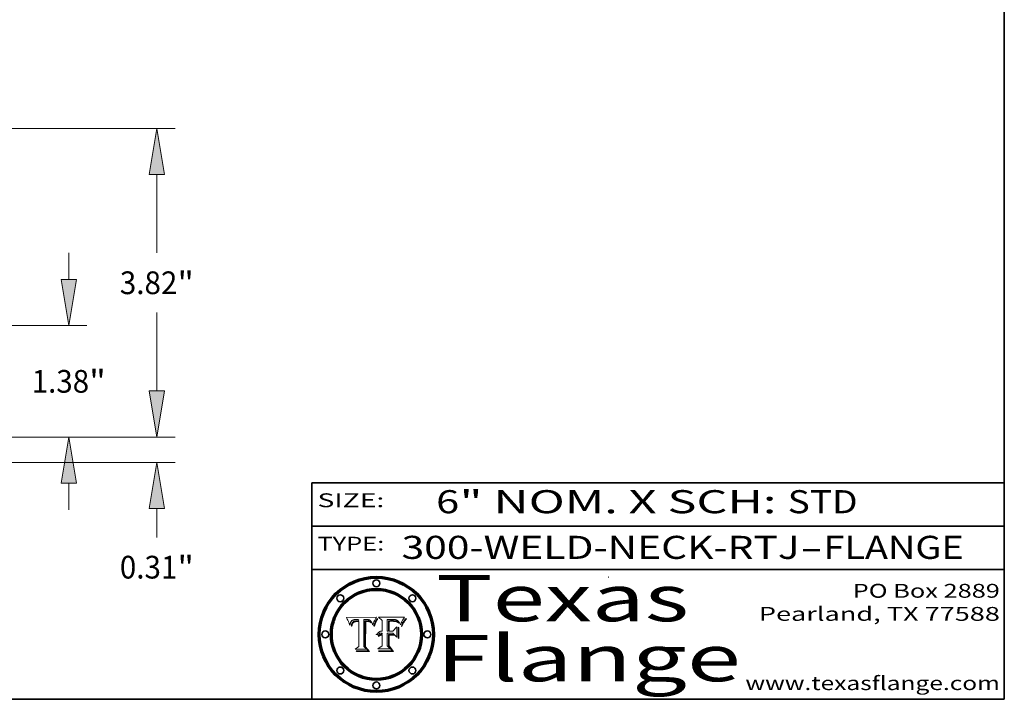
# Model space of a CAD drawing. Extents: x 0 to 10.8, y 0 to 8.3.
# Drawn here: x 6.5 to 10.8, y 0.2 to 3.2 of the extents above; entities that cross this region are included whole.
import ezdxf
from ezdxf.enums import TextEntityAlignment as Align

# ---------------------------------------------------------------- set-up
doc = ezdxf.new("R2010")
doc.units = 0
doc.header["$MEASUREMENT"] = 0
doc.layers.get('0').update_dxf_attribs({"lineweight": 13})
doc.layers.add('1', color=7, linetype='Continuous', lineweight=13)
doc.styles.get("Standard").update_dxf_attribs({"font": 'isocp.shx'})

# ---------------------------------------------------------------- blocks, each defined once
blk = doc.blocks.new('BLOCK1')
at = {"color": 7, "lineweight": 13, "ltscale": 0.03937}
for s, p, p2 in [('300-WELD-NECK-RTJ', (8.1392, 0.8582), (9.8636, 0.8582)), ('FLANGE', (9.9666, 0.8582), (10.5743, 0.8582)), ('-', (9.8651, 0.8582), (9.9651, 0.8582))]:
    blk.add_text(s, height=0.1, dxfattribs=at).set_placement(p, p2, align=Align.FIT)
blk = doc.blocks.new('BLOCK2')
at = {"color": 7, "lineweight": 13, "ltscale": 0.03937}
for s, p, p2 in [('6', (8.2886, 1.056), (8.3886, 1.056)), ('" NOM. X SCH: ', (8.3902, 1.056), (9.81, 1.056)), ('STD', (9.8115, 1.056), (10.1146, 1.056))]:
    blk.add_text(s, height=0.1, dxfattribs=at).set_placement(p, p2, align=Align.FIT)
blk = doc.blocks.new('BLOCK3')
at = {"color": 7, "lineweight": 13, "ltscale": 0.03937}
for s, p, p2 in [('PO Box 2889', (10.0931, 0.69), (10.7308, 0.69)), ('Pearland, TX 77588', (9.6867, 0.59), (10.7308, 0.59)), ('www.texasflange.com', (9.6286, 0.29), (10.7308, 0.29))]:
    blk.add_text(s, height=0.06, dxfattribs=at).set_placement(p, p2, align=Align.FIT)
blk = doc.blocks.new('BLOCK4')
at = {"color": 7, "lineweight": 13, "ltscale": 0.03937}
for s, p, p2 in [('Texas', (8.2892, 0.5879), (9.3837, 0.5879)), ('Flange', (8.2892, 0.3279), (9.6089, 0.3279))]:
    blk.add_text(s, height=0.2, dxfattribs=at).set_placement(p, p2, align=Align.FIT)
blk = doc.blocks.new('BLOCK5')
at = {"color": 7, "lineweight": 5, "ltscale": 0.00324}
blk.add_line((8.0298, 0.6053), (7.9003, 0.6042), dxfattribs=at)
at = {"color": 7, "lineweight": 5, "ltscale": 0.000103115}
blk.add_line((7.9003, 0.6042), (7.9022, 0.6005), dxfattribs=at)
at = {"color": 7, "lineweight": 5, "ltscale": 0.000100453}
blk.add_line((7.9022, 0.6005), (7.9039, 0.597), dxfattribs=at)
at = {"color": 7, "lineweight": 5, "ltscale": 0.000399523}
blk.add_line((8.0212, 0.5898), (8.029, 0.6038), dxfattribs=at)
at = {"color": 7, "lineweight": 5, "ltscale": 4.35633e-05}
blk.add_line((8.029, 0.6038), (8.0298, 0.6053), dxfattribs=at)
at = {"color": 7, "lineweight": 5, "ltscale": 9.78009e-05}
blk.add_line((7.9039, 0.597), (7.9056, 0.5934), dxfattribs=at)
at = {"color": 7, "lineweight": 5, "ltscale": 9.51532e-05}
blk.add_line((7.9056, 0.5934), (7.9072, 0.59), dxfattribs=at)
at = {"color": 7, "lineweight": 5, "ltscale": 9.25048e-05}
blk.add_line((7.9072, 0.59), (7.9087, 0.5866), dxfattribs=at)
at = {"color": 7, "lineweight": 5, "ltscale": 8.99068e-05}
blk.add_line((7.9087, 0.5866), (7.9101, 0.5833), dxfattribs=at)
at = {"color": 7, "lineweight": 5, "ltscale": 8.73531e-05}
blk.add_line((7.9101, 0.5833), (7.9114, 0.58), dxfattribs=at)
at = {"color": 7, "lineweight": 5, "ltscale": 8.48421e-05}
blk.add_line((7.9114, 0.58), (7.9126, 0.5768), dxfattribs=at)
at = {"color": 7, "lineweight": 5, "ltscale": 8.23394e-05}
blk.add_line((7.9126, 0.5768), (7.9137, 0.5737), dxfattribs=at)
at = {"color": 7, "lineweight": 5, "ltscale": 9.5007e-05}
blk.add_line((7.9137, 0.5737), (7.9159, 0.5707), dxfattribs=at)
at = {"color": 7, "lineweight": 5, "ltscale": 6.5787e-05}
blk.add_line((7.9159, 0.5707), (7.9161, 0.5733), dxfattribs=at)
at = {"color": 7, "lineweight": 5, "ltscale": 6.21658e-05}
blk.add_line((7.9161, 0.5733), (7.9164, 0.5758), dxfattribs=at)
at = {"color": 7, "lineweight": 5, "ltscale": 5.86699e-05}
blk.add_line((7.9164, 0.5758), (7.9168, 0.5781), dxfattribs=at)
at = {"color": 7, "lineweight": 5, "ltscale": 5.54066e-05}
blk.add_line((7.9168, 0.5781), (7.9173, 0.5802), dxfattribs=at)
at = {"color": 7, "lineweight": 5, "ltscale": 5.23527e-05}
blk.add_line((7.9173, 0.5802), (7.918, 0.5822), dxfattribs=at)
at = {"color": 7, "lineweight": 5, "ltscale": 4.95602e-05}
blk.add_line((7.918, 0.5822), (7.9187, 0.5841), dxfattribs=at)
at = {"color": 7, "lineweight": 5, "ltscale": 4.71572e-05}
blk.add_line((7.9187, 0.5841), (7.9195, 0.5858), dxfattribs=at)
at = {"color": 7, "lineweight": 5, "ltscale": 4.50516e-05}
blk.add_line((7.9195, 0.5858), (7.9205, 0.5873), dxfattribs=at)
at = {"color": 7, "lineweight": 5, "ltscale": 4.34491e-05}
blk.add_line((7.9205, 0.5873), (7.9216, 0.5887), dxfattribs=at)
at = {"color": 7, "lineweight": 5, "ltscale": 6.17484e-05}
blk.add_line((7.9217, 0.5696), (7.9215, 0.5671), dxfattribs=at)
at = {"color": 7, "lineweight": 5, "ltscale": 7.03016e-05}
blk.add_line((7.9215, 0.5671), (7.9243, 0.5671), dxfattribs=at)
at = {"color": 7, "lineweight": 5, "ltscale": 4.22981e-05}
blk.add_line((7.9216, 0.5887), (7.9228, 0.5899), dxfattribs=at)
at = {"color": 7, "lineweight": 5, "ltscale": 5.82307e-05}
blk.add_line((7.9221, 0.5719), (7.9217, 0.5696), dxfattribs=at)
at = {"color": 7, "lineweight": 5, "ltscale": 5.4813e-05}
blk.add_line((7.9225, 0.574), (7.9221, 0.5719), dxfattribs=at)
at = {"color": 7, "lineweight": 5, "ltscale": 5.15682e-05}
blk.add_line((7.9231, 0.576), (7.9225, 0.574), dxfattribs=at)
at = {"color": 7, "lineweight": 5, "ltscale": 4.24485e-05}
blk.add_line((7.9228, 0.5899), (7.9241, 0.591), dxfattribs=at)
at = {"color": 7, "lineweight": 5, "ltscale": 4.84865e-05}
blk.add_line((7.9237, 0.5778), (7.9231, 0.576), dxfattribs=at)
at = {"color": 7, "lineweight": 5, "ltscale": 4.56021e-05}
blk.add_line((7.9244, 0.5795), (7.9237, 0.5778), dxfattribs=at)
at = {"color": 7, "lineweight": 5, "ltscale": 4.38915e-05}
blk.add_line((7.9241, 0.591), (7.9255, 0.5919), dxfattribs=at)
at = {"color": 7, "lineweight": 5, "ltscale": 5.37733e-05}
blk.add_line((7.9243, 0.5671), (7.9245, 0.5693), dxfattribs=at)
at = {"color": 7, "lineweight": 5, "ltscale": 4.29647e-05}
blk.add_line((7.9252, 0.5811), (7.9244, 0.5795), dxfattribs=at)
at = {"color": 7, "lineweight": 5, "ltscale": 5.06901e-05}
blk.add_line((7.9245, 0.5693), (7.9248, 0.5713), dxfattribs=at)
at = {"color": 7, "lineweight": 5, "ltscale": 4.77131e-05}
blk.add_line((7.9248, 0.5713), (7.9251, 0.5731), dxfattribs=at)
at = {"color": 7, "lineweight": 5, "ltscale": 4.48863e-05}
blk.add_line((7.9251, 0.5731), (7.9256, 0.5749), dxfattribs=at)
at = {"color": 7, "lineweight": 5, "ltscale": 4.06864e-05}
blk.add_line((7.926, 0.5824), (7.9252, 0.5811), dxfattribs=at)
at = {"color": 7, "lineweight": 5, "ltscale": 4.58171e-05}
blk.add_line((7.9255, 0.5919), (7.9272, 0.5928), dxfattribs=at)
at = {"color": 7, "lineweight": 5, "ltscale": 4.22422e-05}
blk.add_line((7.9256, 0.5749), (7.9261, 0.5765), dxfattribs=at)
at = {"color": 7, "lineweight": 5, "ltscale": 3.86873e-05}
blk.add_line((7.927, 0.5837), (7.926, 0.5824), dxfattribs=at)
at = {"color": 7, "lineweight": 5, "ltscale": 7.72266e-05}
blk.add_line((7.9261, 0.5765), (7.9274, 0.5793), dxfattribs=at)
at = {"color": 7, "lineweight": 5, "ltscale": 7.40831e-05}
blk.add_line((7.9291, 0.5857), (7.927, 0.5837), dxfattribs=at)
at = {"color": 7, "lineweight": 5, "ltscale": 4.81176e-05}
blk.add_line((7.9272, 0.5928), (7.9289, 0.5935), dxfattribs=at)
at = {"color": 7, "lineweight": 5, "ltscale": 6.93722e-05}
blk.add_line((7.9274, 0.5793), (7.9289, 0.5816), dxfattribs=at)
at = {"color": 7, "lineweight": 5, "ltscale": 5.08108e-05}
blk.add_line((7.9289, 0.5935), (7.9309, 0.5941), dxfattribs=at)
at = {"color": 7, "lineweight": 5, "ltscale": 6.514e-05}
blk.add_line((7.9289, 0.5816), (7.9308, 0.5834), dxfattribs=at)
at = {"color": 7, "lineweight": 5, "ltscale": 3.83282e-05}
blk.add_line((7.9304, 0.5865), (7.9291, 0.5857), dxfattribs=at)
at = {"color": 7, "lineweight": 5, "ltscale": 4.01292e-05}
blk.add_line((7.9318, 0.5873), (7.9304, 0.5865), dxfattribs=at)
at = {"color": 7, "lineweight": 5, "ltscale": 6.9428e-05}
blk.add_line((7.9308, 0.5834), (7.9332, 0.5848), dxfattribs=at)
at = {"color": 7, "lineweight": 5, "ltscale": 5.37678e-05}
blk.add_line((7.9309, 0.5941), (7.933, 0.5946), dxfattribs=at)
at = {"color": 7, "lineweight": 5, "ltscale": 4.21777e-05}
blk.add_line((7.9334, 0.5879), (7.9318, 0.5873), dxfattribs=at)
at = {"color": 7, "lineweight": 5, "ltscale": 5.70415e-05}
blk.add_line((7.933, 0.5946), (7.9352, 0.595), dxfattribs=at)
at = {"color": 7, "lineweight": 5, "ltscale": 3.75465e-05}
blk.add_line((7.9332, 0.5848), (7.9346, 0.5853), dxfattribs=at)
at = {"color": 7, "lineweight": 5, "ltscale": 4.46091e-05}
blk.add_line((7.9351, 0.5885), (7.9334, 0.5879), dxfattribs=at)
at = {"color": 7, "lineweight": 5, "ltscale": 3.98865e-05}
blk.add_line((7.9346, 0.5853), (7.9362, 0.5858), dxfattribs=at)
at = {"color": 7, "lineweight": 5, "ltscale": 4.73192e-05}
blk.add_line((7.9369, 0.5889), (7.9351, 0.5885), dxfattribs=at)
at = {"color": 7, "lineweight": 5, "ltscale": 6.04204e-05}
blk.add_line((7.9352, 0.595), (7.9376, 0.5953), dxfattribs=at)
at = {"color": 7, "lineweight": 5, "ltscale": 4.23744e-05}
blk.add_line((7.9362, 0.5858), (7.9378, 0.5862), dxfattribs=at)
at = {"color": 7, "lineweight": 5, "ltscale": 5.02154e-05}
blk.add_line((7.9389, 0.5893), (7.9369, 0.5889), dxfattribs=at)
at = {"color": 7, "lineweight": 5, "ltscale": 6.4089e-05}
blk.add_line((7.9376, 0.5953), (7.9402, 0.5955), dxfattribs=at)
at = {"color": 7, "lineweight": 5, "ltscale": 4.50998e-05}
blk.add_line((7.9378, 0.5862), (7.9396, 0.5865), dxfattribs=at)
at = {"color": 7, "lineweight": 5, "ltscale": 5.3275e-05}
blk.add_line((7.941, 0.5895), (7.9389, 0.5893), dxfattribs=at)
at = {"color": 7, "lineweight": 5, "ltscale": 4.79821e-05}
blk.add_line((7.9396, 0.5865), (7.9415, 0.5867), dxfattribs=at)
at = {"color": 7, "lineweight": 5, "ltscale": 6.78085e-05}
blk.add_line((7.9402, 0.5955), (7.9429, 0.5956), dxfattribs=at)
at = {"color": 7, "lineweight": 5, "ltscale": 5.65615e-05}
blk.add_line((7.9433, 0.5897), (7.941, 0.5895), dxfattribs=at)
at = {"color": 7, "lineweight": 5, "ltscale": 5.09872e-05}
blk.add_line((7.9415, 0.5867), (7.9435, 0.5869), dxfattribs=at)
at = {"color": 7, "lineweight": 5, "ltscale": 5.0286e-05}
blk.add_line((7.9429, 0.5956), (7.9449, 0.5955), dxfattribs=at)
at = {"color": 7, "lineweight": 5, "ltscale": 5.99065e-05}
blk.add_line((7.9457, 0.5897), (7.9433, 0.5897), dxfattribs=at)
at = {"color": 7, "lineweight": 5, "ltscale": 5.40933e-05}
blk.add_line((7.9435, 0.5869), (7.9457, 0.5869), dxfattribs=at)
at = {"color": 7, "lineweight": 5, "ltscale": 5.14153e-05}
blk.add_line((7.9449, 0.5955), (7.9469, 0.5955), dxfattribs=at)
at = {"color": 7, "lineweight": 5, "ltscale": 0.000162237}
blk.add_line((7.9522, 0.5896), (7.9457, 0.5897), dxfattribs=at)
at = {"color": 7, "lineweight": 5, "ltscale": 0.000191986}
blk.add_line((7.9457, 0.5869), (7.9534, 0.5868), dxfattribs=at)
at = {"color": 7, "lineweight": 5, "ltscale": 5.25609e-05}
blk.add_line((7.9469, 0.5955), (7.949, 0.5953), dxfattribs=at)
at = {"color": 7, "lineweight": 5, "ltscale": 5.37478e-05}
blk.add_line((7.949, 0.5953), (7.9512, 0.5951), dxfattribs=at)
at = {"color": 7, "lineweight": 5, "ltscale": 5.49198e-05}
blk.add_line((7.9512, 0.5951), (7.9534, 0.5949), dxfattribs=at)
at = {"color": 7, "lineweight": 5, "ltscale": 0.000135787}
blk.add_line((7.9534, 0.5949), (7.9522, 0.5896), dxfattribs=at)
at = {"color": 7, "lineweight": 5, "ltscale": 0.00269}
blk.add_line((7.9534, 0.5868), (7.9534, 0.4792), dxfattribs=at)
at = {"color": 7, "lineweight": 5, "ltscale": 0.002931}
blk.add_line((7.9749, 0.4783), (7.9762, 0.5956), dxfattribs=at)
at = {"color": 7, "lineweight": 5, "ltscale": 4.88309e-05}
blk.add_line((7.9762, 0.5956), (7.9781, 0.5957), dxfattribs=at)
at = {"color": 7, "lineweight": 5, "ltscale": 4.87696e-05}
blk.add_line((7.9781, 0.5957), (7.9801, 0.5958), dxfattribs=at)
at = {"color": 7, "lineweight": 5, "ltscale": 4.87218e-05}
blk.add_line((7.9801, 0.5958), (7.982, 0.5959), dxfattribs=at)
at = {"color": 7, "lineweight": 5, "ltscale": 4.86926e-05}
blk.add_line((7.982, 0.5959), (7.984, 0.596), dxfattribs=at)
at = {"color": 7, "lineweight": 5, "ltscale": 4.8677e-05}
blk.add_line((7.984, 0.596), (7.9859, 0.596), dxfattribs=at)
at = {"color": 7, "lineweight": 5, "ltscale": 5.79538e-05}
blk.add_line((7.9859, 0.596), (7.9882, 0.5959), dxfattribs=at)
at = {"color": 7, "lineweight": 5, "ltscale": 5.50105e-05}
blk.add_line((7.9882, 0.5959), (7.9904, 0.5958), dxfattribs=at)
at = {"color": 7, "lineweight": 5, "ltscale": 5.22111e-05}
blk.add_line((7.9904, 0.5958), (7.9925, 0.5956), dxfattribs=at)
at = {"color": 7, "lineweight": 5, "ltscale": 4.94853e-05}
blk.add_line((7.9925, 0.5956), (7.9945, 0.5952), dxfattribs=at)
at = {"color": 7, "lineweight": 5, "ltscale": 4.69867e-05}
blk.add_line((7.9945, 0.5952), (7.9963, 0.5948), dxfattribs=at)
at = {"color": 7, "lineweight": 5, "ltscale": 4.4644e-05}
blk.add_line((7.9963, 0.5948), (7.998, 0.5943), dxfattribs=at)
at = {"color": 7, "lineweight": 5, "ltscale": 4.25388e-05}
blk.add_line((7.998, 0.5943), (7.9996, 0.5937), dxfattribs=at)
at = {"color": 7, "lineweight": 5, "ltscale": 4.06936e-05}
blk.add_line((7.9996, 0.5937), (8.001, 0.5929), dxfattribs=at)
at = {"color": 7, "lineweight": 5, "ltscale": 3.91439e-05}
blk.add_line((8.001, 0.5929), (8.0024, 0.5921), dxfattribs=at)
at = {"color": 7, "lineweight": 5, "ltscale": 3.79217e-05}
blk.add_line((8.0024, 0.5921), (8.0036, 0.5912), dxfattribs=at)
at = {"color": 7, "lineweight": 5, "ltscale": 3.82045e-05}
blk.add_line((8.0036, 0.5912), (8.0047, 0.5902), dxfattribs=at)
at = {"color": 7, "lineweight": 5, "ltscale": 3.99235e-05}
blk.add_line((8.0047, 0.5902), (8.0058, 0.589), dxfattribs=at)
at = {"color": 7, "lineweight": 5, "ltscale": 4.20052e-05}
blk.add_line((8.0058, 0.589), (8.0068, 0.5877), dxfattribs=at)
at = {"color": 7, "lineweight": 5, "ltscale": 4.42829e-05}
blk.add_line((8.0068, 0.5877), (8.0078, 0.5862), dxfattribs=at)
at = {"color": 7, "lineweight": 5, "ltscale": 4.68654e-05}
blk.add_line((8.0078, 0.5862), (8.0087, 0.5846), dxfattribs=at)
at = {"color": 7, "lineweight": 5, "ltscale": 4.95626e-05}
blk.add_line((8.0087, 0.5846), (8.0096, 0.5828), dxfattribs=at)
at = {"color": 7, "lineweight": 5, "ltscale": 5.25037e-05}
blk.add_line((8.0096, 0.5828), (8.0104, 0.5809), dxfattribs=at)
at = {"color": 7, "lineweight": 5, "ltscale": 5.554e-05}
blk.add_line((8.0104, 0.5809), (8.0112, 0.5788), dxfattribs=at)
at = {"color": 7, "lineweight": 5, "ltscale": 5.87204e-05}
blk.add_line((8.0112, 0.5788), (8.0119, 0.5765), dxfattribs=at)
at = {"color": 7, "lineweight": 5, "ltscale": 6.19363e-05}
blk.add_line((8.0119, 0.5765), (8.0125, 0.5741), dxfattribs=at)
at = {"color": 7, "lineweight": 5, "ltscale": 5.73529e-05}
blk.add_line((8.0125, 0.5741), (8.0141, 0.5725), dxfattribs=at)
at = {"color": 7, "lineweight": 5, "ltscale": 5.36381e-05}
blk.add_line((8.0141, 0.5725), (8.0148, 0.5746), dxfattribs=at)
at = {"color": 7, "lineweight": 5, "ltscale": 5.20356e-05}
blk.add_line((8.0148, 0.5746), (8.0155, 0.5765), dxfattribs=at)
at = {"color": 7, "lineweight": 5, "ltscale": 5.05025e-05}
blk.add_line((8.0155, 0.5765), (8.0161, 0.5784), dxfattribs=at)
at = {"color": 7, "lineweight": 5, "ltscale": 4.89753e-05}
blk.add_line((8.0161, 0.5784), (8.0168, 0.5803), dxfattribs=at)
at = {"color": 7, "lineweight": 5, "ltscale": 4.74568e-05}
blk.add_line((8.0168, 0.5803), (8.0175, 0.582), dxfattribs=at)
at = {"color": 7, "lineweight": 5, "ltscale": 4.59543e-05}
blk.add_line((8.0175, 0.582), (8.0182, 0.5837), dxfattribs=at)
at = {"color": 7, "lineweight": 5, "ltscale": 4.4442e-05}
blk.add_line((8.0182, 0.5837), (8.019, 0.5854), dxfattribs=at)
at = {"color": 7, "lineweight": 5, "ltscale": 4.29963e-05}
blk.add_line((8.019, 0.5854), (8.0197, 0.5869), dxfattribs=at)
at = {"color": 7, "lineweight": 5, "ltscale": 4.15607e-05}
blk.add_line((8.0197, 0.5869), (8.0204, 0.5884), dxfattribs=at)
at = {"color": 7, "lineweight": 5, "ltscale": 4.0176e-05}
blk.add_line((8.0204, 0.5884), (8.0212, 0.5898), dxfattribs=at)
at = {"color": 7, "lineweight": 5, "ltscale": 0.000493338}
blk.add_line((7.9534, 0.4792), (7.9382, 0.4665), dxfattribs=at)
at = {"color": 7, "lineweight": 5, "ltscale": 0.000434364}
blk.add_line((7.9876, 0.4665), (7.9749, 0.4783), dxfattribs=at)
at = {"color": 7, "lineweight": 5, "ltscale": 0.001236}
blk.add_line((7.9382, 0.4665), (7.9876, 0.4665), dxfattribs=at)
blk = doc.blocks.new('BLOCK6')
at = {"color": 7, "lineweight": 5, "ltscale": 0.000504919}
blk.add_line((8.0398, 0.6053), (8.0544, 0.5913), dxfattribs=at)
at = {"color": 7, "lineweight": 5, "ltscale": 0.002807}
blk.add_line((8.1521, 0.6053), (8.0398, 0.6053), dxfattribs=at)
at = {"color": 7, "lineweight": 5, "ltscale": 4.09684e-05}
blk.add_line((8.1454, 0.596), (8.1463, 0.5974), dxfattribs=at)
at = {"color": 7, "lineweight": 5, "ltscale": 4.36186e-05}
blk.add_line((8.1463, 0.5974), (8.1473, 0.5988), dxfattribs=at)
at = {"color": 7, "lineweight": 5, "ltscale": 4.62797e-05}
blk.add_line((8.1473, 0.5988), (8.1484, 0.6003), dxfattribs=at)
at = {"color": 7, "lineweight": 5, "ltscale": 4.89244e-05}
blk.add_line((8.1484, 0.6003), (8.1495, 0.6019), dxfattribs=at)
at = {"color": 7, "lineweight": 5, "ltscale": 5.15938e-05}
blk.add_line((8.1495, 0.6019), (8.1507, 0.6036), dxfattribs=at)
at = {"color": 7, "lineweight": 5, "ltscale": 5.42941e-05}
blk.add_line((8.1507, 0.6036), (8.1521, 0.6053), dxfattribs=at)
at = {"color": 7, "lineweight": 5, "ltscale": 0.001141}
blk.add_line((8.0544, 0.5913), (8.0544, 0.5457), dxfattribs=at)
at = {"color": 7, "lineweight": 5, "ltscale": 0.001265}
blk.add_line((8.076, 0.5457), (8.076, 0.5963), dxfattribs=at)
at = {"color": 7, "lineweight": 5, "ltscale": 0.00010009}
blk.add_line((8.076, 0.5963), (8.08, 0.5962), dxfattribs=at)
at = {"color": 7, "lineweight": 5, "ltscale": 0.000262297}
blk.add_line((8.08, 0.5962), (8.0905, 0.5961), dxfattribs=at)
at = {"color": 7, "lineweight": 5, "ltscale": 7.8458e-05}
blk.add_line((8.0857, 0.5905), (8.0826, 0.5904), dxfattribs=at)
at = {"color": 7, "lineweight": 5, "ltscale": 0.001117}
blk.add_line((8.0826, 0.5904), (8.0826, 0.5457), dxfattribs=at)
at = {"color": 7, "lineweight": 5, "ltscale": 6.71447e-05}
blk.add_line((8.0853, 0.5874), (8.088, 0.5876), dxfattribs=at)
at = {"color": 7, "lineweight": 5, "ltscale": 0.001044}
blk.add_line((8.0853, 0.5457), (8.0853, 0.5874), dxfattribs=at)
at = {"color": 7, "lineweight": 5, "ltscale": 6.79766e-05}
blk.add_line((8.0885, 0.5906), (8.0857, 0.5905), dxfattribs=at)
at = {"color": 7, "lineweight": 5, "ltscale": 6.25167e-05}
blk.add_line((8.088, 0.5876), (8.0905, 0.5878), dxfattribs=at)
at = {"color": 7, "lineweight": 5, "ltscale": 6.96783e-05}
blk.add_line((8.0913, 0.5907), (8.0885, 0.5906), dxfattribs=at)
at = {"color": 7, "lineweight": 5, "ltscale": 0.000154143}
blk.add_line((8.0905, 0.5961), (8.0967, 0.5962), dxfattribs=at)
at = {"color": 7, "lineweight": 5, "ltscale": 5.79292e-05}
blk.add_line((8.0905, 0.5878), (8.0928, 0.5879), dxfattribs=at)
at = {"color": 7, "lineweight": 5, "ltscale": 7.14161e-05}
blk.add_line((8.0941, 0.5907), (8.0913, 0.5907), dxfattribs=at)
at = {"color": 7, "lineweight": 5, "ltscale": 5.334e-05}
blk.add_line((8.0928, 0.5879), (8.0949, 0.588), dxfattribs=at)
at = {"color": 7, "lineweight": 5, "ltscale": 7.31315e-05}
blk.add_line((8.097, 0.5908), (8.0941, 0.5907), dxfattribs=at)
at = {"color": 7, "lineweight": 5, "ltscale": 4.87983e-05}
blk.add_line((8.0949, 0.588), (8.0969, 0.588), dxfattribs=at)
at = {"color": 7, "lineweight": 5, "ltscale": 8.03713e-05}
blk.add_line((8.0967, 0.5962), (8.0999, 0.5962), dxfattribs=at)
at = {"color": 7, "lineweight": 5, "ltscale": 6.31844e-05}
blk.add_line((8.0969, 0.588), (8.0994, 0.588), dxfattribs=at)
at = {"color": 7, "lineweight": 5, "ltscale": 7.48528e-05}
blk.add_line((8.1, 0.5908), (8.097, 0.5908), dxfattribs=at)
at = {"color": 7, "lineweight": 5, "ltscale": 5.98639e-05}
blk.add_line((8.0994, 0.588), (8.1018, 0.5879), dxfattribs=at)
at = {"color": 7, "lineweight": 5, "ltscale": 7.56285e-05}
blk.add_line((8.0999, 0.5962), (8.1029, 0.596), dxfattribs=at)
at = {"color": 7, "lineweight": 5, "ltscale": 0.000106204}
blk.add_line((8.1043, 0.5907), (8.1, 0.5908), dxfattribs=at)
at = {"color": 7, "lineweight": 5, "ltscale": 0.000629287}
blk.add_line((8.119, 0.564), (8.1016, 0.5457), dxfattribs=at)
at = {"color": 7, "lineweight": 5, "ltscale": 5.64828e-05}
blk.add_line((8.1018, 0.5879), (8.1041, 0.5878), dxfattribs=at)
at = {"color": 7, "lineweight": 5, "ltscale": 7.09728e-05}
blk.add_line((8.1029, 0.596), (8.1057, 0.5958), dxfattribs=at)
at = {"color": 7, "lineweight": 5, "ltscale": 5.31538e-05}
blk.add_line((8.1041, 0.5878), (8.1062, 0.5877), dxfattribs=at)
at = {"color": 7, "lineweight": 5, "ltscale": 9.82815e-05}
blk.add_line((8.1082, 0.5903), (8.1043, 0.5907), dxfattribs=at)
at = {"color": 7, "lineweight": 5, "ltscale": 6.64247e-05}
blk.add_line((8.1057, 0.5958), (8.1084, 0.5955), dxfattribs=at)
at = {"color": 7, "lineweight": 5, "ltscale": 4.98579e-05}
blk.add_line((8.1062, 0.5877), (8.1082, 0.5875), dxfattribs=at)
at = {"color": 7, "lineweight": 5, "ltscale": 9.07975e-05}
blk.add_line((8.1118, 0.5898), (8.1082, 0.5903), dxfattribs=at)
at = {"color": 7, "lineweight": 5, "ltscale": 4.65618e-05}
blk.add_line((8.1082, 0.5875), (8.11, 0.5873), dxfattribs=at)
at = {"color": 7, "lineweight": 5, "ltscale": 6.19662e-05}
blk.add_line((8.1084, 0.5955), (8.1108, 0.5951), dxfattribs=at)
at = {"color": 7, "lineweight": 5, "ltscale": 4.32948e-05}
blk.add_line((8.11, 0.5873), (8.1117, 0.5871), dxfattribs=at)
at = {"color": 7, "lineweight": 5, "ltscale": 5.76855e-05}
blk.add_line((8.1108, 0.5951), (8.1131, 0.5946), dxfattribs=at)
at = {"color": 7, "lineweight": 5, "ltscale": 4.01241e-05}
blk.add_line((8.1117, 0.5871), (8.1133, 0.5868), dxfattribs=at)
at = {"color": 7, "lineweight": 5, "ltscale": 8.37777e-05}
blk.add_line((8.115, 0.589), (8.1118, 0.5898), dxfattribs=at)
at = {"color": 7, "lineweight": 5, "ltscale": 5.35144e-05}
blk.add_line((8.1131, 0.5946), (8.1152, 0.5941), dxfattribs=at)
at = {"color": 7, "lineweight": 5, "ltscale": 7.07787e-05}
blk.add_line((8.1133, 0.5868), (8.1161, 0.5862), dxfattribs=at)
at = {"color": 7, "lineweight": 5, "ltscale": 7.75432e-05}
blk.add_line((8.118, 0.5879), (8.115, 0.589), dxfattribs=at)
at = {"color": 7, "lineweight": 5, "ltscale": 4.95647e-05}
blk.add_line((8.1152, 0.5941), (8.117, 0.5934), dxfattribs=at)
at = {"color": 7, "lineweight": 5, "ltscale": 6.48228e-05}
blk.add_line((8.1161, 0.5862), (8.1185, 0.5854), dxfattribs=at)
at = {"color": 7, "lineweight": 5, "ltscale": 4.59337e-05}
blk.add_line((8.117, 0.5934), (8.1187, 0.5927), dxfattribs=at)
at = {"color": 7, "lineweight": 5, "ltscale": 7.20711e-05}
blk.add_line((8.1205, 0.5867), (8.118, 0.5879), dxfattribs=at)
at = {"color": 7, "lineweight": 5, "ltscale": 6.55881e-05}
blk.add_line((8.1185, 0.5854), (8.1209, 0.5842), dxfattribs=at)
at = {"color": 7, "lineweight": 5, "ltscale": 4.25471e-05}
blk.add_line((8.1187, 0.5927), (8.1202, 0.5919), dxfattribs=at)
at = {"color": 7, "lineweight": 5, "ltscale": 0.001133}
blk.add_line((8.119, 0.5187), (8.119, 0.564), dxfattribs=at)
at = {"color": 7, "lineweight": 5, "ltscale": 4.25074e-05}
blk.add_line((8.1202, 0.5919), (8.1216, 0.5909), dxfattribs=at)
at = {"color": 7, "lineweight": 5, "ltscale": 6.77002e-05}
blk.add_line((8.1228, 0.5852), (8.1205, 0.5867), dxfattribs=at)
at = {"color": 7, "lineweight": 5, "ltscale": 6.70416e-05}
blk.add_line((8.1209, 0.5842), (8.1232, 0.5829), dxfattribs=at)
at = {"color": 7, "lineweight": 5, "ltscale": 4.57046e-05}
blk.add_line((8.1216, 0.5909), (8.123, 0.5897), dxfattribs=at)
at = {"color": 7, "lineweight": 5, "ltscale": 6.46171e-05}
blk.add_line((8.1247, 0.5835), (8.1228, 0.5852), dxfattribs=at)
at = {"color": 7, "lineweight": 5, "ltscale": 4.92938e-05}
blk.add_line((8.123, 0.5897), (8.1244, 0.5883), dxfattribs=at)
at = {"color": 7, "lineweight": 5, "ltscale": 6.91849e-05}
blk.add_line((8.1232, 0.5829), (8.1254, 0.5812), dxfattribs=at)
at = {"color": 7, "lineweight": 5, "ltscale": 5.30859e-05}
blk.add_line((8.1244, 0.5883), (8.1258, 0.5868), dxfattribs=at)
at = {"color": 7, "lineweight": 5, "ltscale": 6.30754e-05}
blk.add_line((8.1263, 0.5815), (8.1247, 0.5835), dxfattribs=at)
at = {"color": 7, "lineweight": 5, "ltscale": 7.18996e-05}
blk.add_line((8.1254, 0.5812), (8.1276, 0.5793), dxfattribs=at)
at = {"color": 7, "lineweight": 5, "ltscale": 5.71802e-05}
blk.add_line((8.1258, 0.5868), (8.1272, 0.585), dxfattribs=at)
at = {"color": 7, "lineweight": 5, "ltscale": 6.30147e-05}
blk.add_line((8.1276, 0.5793), (8.1263, 0.5815), dxfattribs=at)
at = {"color": 7, "lineweight": 5, "ltscale": 6.13618e-05}
blk.add_line((8.1272, 0.585), (8.1286, 0.583), dxfattribs=at)
at = {"color": 7, "lineweight": 5, "ltscale": 6.57329e-05}
blk.add_line((8.1286, 0.583), (8.13, 0.5807), dxfattribs=at)
at = {"color": 7, "lineweight": 5, "ltscale": 7.01949e-05}
blk.add_line((8.13, 0.5807), (8.1315, 0.5783), dxfattribs=at)
at = {"color": 7, "lineweight": 5, "ltscale": 7.47805e-05}
blk.add_line((8.1315, 0.5783), (8.1329, 0.5757), dxfattribs=at)
at = {"color": 7, "lineweight": 5, "ltscale": 7.93914e-05}
blk.add_line((8.1329, 0.5757), (8.1343, 0.5728), dxfattribs=at)
at = {"color": 7, "lineweight": 5, "ltscale": 5.82449e-05}
blk.add_line((8.1343, 0.5728), (8.1352, 0.575), dxfattribs=at)
at = {"color": 7, "lineweight": 5, "ltscale": 5.88925e-05}
blk.add_line((8.1352, 0.575), (8.136, 0.5772), dxfattribs=at)
at = {"color": 7, "lineweight": 5, "ltscale": 5.57078e-05}
blk.add_line((8.136, 0.5772), (8.1369, 0.5793), dxfattribs=at)
at = {"color": 7, "lineweight": 5, "ltscale": 5.2567e-05}
blk.add_line((8.1369, 0.5793), (8.1377, 0.5812), dxfattribs=at)
at = {"color": 7, "lineweight": 5, "ltscale": 4.94253e-05}
blk.add_line((8.1377, 0.5812), (8.1385, 0.583), dxfattribs=at)
at = {"color": 7, "lineweight": 5, "ltscale": 4.62924e-05}
blk.add_line((8.1385, 0.583), (8.1392, 0.5847), dxfattribs=at)
at = {"color": 7, "lineweight": 5, "ltscale": 4.31788e-05}
blk.add_line((8.1392, 0.5847), (8.1399, 0.5863), dxfattribs=at)
at = {"color": 7, "lineweight": 5, "ltscale": 4.00421e-05}
blk.add_line((8.1399, 0.5863), (8.1406, 0.5877), dxfattribs=at)
at = {"color": 7, "lineweight": 5, "ltscale": 7.07088e-05}
blk.add_line((8.1406, 0.5877), (8.1419, 0.5903), dxfattribs=at)
at = {"color": 7, "lineweight": 5, "ltscale": 6.11807e-05}
blk.add_line((8.1419, 0.5903), (8.1431, 0.5924), dxfattribs=at)
at = {"color": 7, "lineweight": 5, "ltscale": 6.8775e-05}
blk.add_line((8.1431, 0.5924), (8.1445, 0.5947), dxfattribs=at)
at = {"color": 7, "lineweight": 5, "ltscale": 3.83666e-05}
blk.add_line((8.1445, 0.5947), (8.1454, 0.596), dxfattribs=at)
at = {"color": 7, "lineweight": 5, "ltscale": 7.24478e-05}
blk.add_line((8.0341, 0.533), (8.033, 0.5303), dxfattribs=at)
at = {"color": 7, "lineweight": 5, "ltscale": 4.72383e-05}
blk.add_line((8.033, 0.5303), (8.0337, 0.5286), dxfattribs=at)
at = {"color": 7, "lineweight": 5, "ltscale": 5.40801e-05}
blk.add_line((8.0337, 0.5286), (8.0352, 0.5302), dxfattribs=at)
at = {"color": 7, "lineweight": 5, "ltscale": 6.91358e-05}
blk.add_line((8.0354, 0.5355), (8.0341, 0.533), dxfattribs=at)
at = {"color": 7, "lineweight": 5, "ltscale": 5.22259e-05}
blk.add_line((8.0352, 0.5302), (8.0368, 0.5316), dxfattribs=at)
at = {"color": 7, "lineweight": 5, "ltscale": 6.68728e-05}
blk.add_line((8.0369, 0.5376), (8.0354, 0.5355), dxfattribs=at)
at = {"color": 7, "lineweight": 5, "ltscale": 5.0626e-05}
blk.add_line((8.0368, 0.5316), (8.0384, 0.5328), dxfattribs=at)
at = {"color": 7, "lineweight": 5, "ltscale": 6.56415e-05}
blk.add_line((8.0387, 0.5395), (8.0369, 0.5376), dxfattribs=at)
at = {"color": 7, "lineweight": 5, "ltscale": 4.61631e-05}
blk.add_line((8.039, 0.5259), (8.0377, 0.5246), dxfattribs=at)
at = {"color": 7, "lineweight": 5, "ltscale": 7.65715e-05}
blk.add_line((8.0377, 0.5246), (8.0398, 0.5223), dxfattribs=at)
at = {"color": 7, "lineweight": 5, "ltscale": 4.93516e-05}
blk.add_line((8.0384, 0.5328), (8.04, 0.5339), dxfattribs=at)
at = {"color": 7, "lineweight": 5, "ltscale": 6.55187e-05}
blk.add_line((8.0408, 0.5412), (8.0387, 0.5395), dxfattribs=at)
at = {"color": 7, "lineweight": 5, "ltscale": 4.53272e-05}
blk.add_line((8.0404, 0.5271), (8.039, 0.5259), dxfattribs=at)
at = {"color": 7, "lineweight": 5, "ltscale": 4.36728e-05}
blk.add_line((8.0398, 0.5223), (8.0411, 0.5235), dxfattribs=at)
at = {"color": 7, "lineweight": 5, "ltscale": 4.84441e-05}
blk.add_line((8.04, 0.5339), (8.0418, 0.5348), dxfattribs=at)
at = {"color": 7, "lineweight": 5, "ltscale": 4.47682e-05}
blk.add_line((8.0419, 0.5281), (8.0404, 0.5271), dxfattribs=at)
at = {"color": 7, "lineweight": 5, "ltscale": 6.6503e-05}
blk.add_line((8.043, 0.5426), (8.0408, 0.5412), dxfattribs=at)
at = {"color": 7, "lineweight": 5, "ltscale": 4.23283e-05}
blk.add_line((8.0411, 0.5235), (8.0424, 0.5246), dxfattribs=at)
at = {"color": 7, "lineweight": 5, "ltscale": 4.79247e-05}
blk.add_line((8.0418, 0.5348), (8.0435, 0.5355), dxfattribs=at)
at = {"color": 7, "lineweight": 5, "ltscale": 4.46766e-05}
blk.add_line((8.0434, 0.529), (8.0419, 0.5281), dxfattribs=at)
at = {"color": 7, "lineweight": 5, "ltscale": 4.12902e-05}
blk.add_line((8.0424, 0.5246), (8.0437, 0.5255), dxfattribs=at)
at = {"color": 7, "lineweight": 5, "ltscale": 6.86342e-05}
blk.add_line((8.0455, 0.5438), (8.043, 0.5426), dxfattribs=at)
at = {"color": 7, "lineweight": 5, "ltscale": 4.48402e-05}
blk.add_line((8.045, 0.5298), (8.0434, 0.529), dxfattribs=at)
at = {"color": 7, "lineweight": 5, "ltscale": 4.7776e-05}
blk.add_line((8.0435, 0.5355), (8.0453, 0.5361), dxfattribs=at)
at = {"color": 7, "lineweight": 5, "ltscale": 4.05056e-05}
blk.add_line((8.0437, 0.5255), (8.0451, 0.5263), dxfattribs=at)
at = {"color": 7, "lineweight": 5, "ltscale": 4.54019e-05}
blk.add_line((8.0467, 0.5304), (8.045, 0.5298), dxfattribs=at)
at = {"color": 7, "lineweight": 5, "ltscale": 3.98781e-05}
blk.add_line((8.0451, 0.5263), (8.0466, 0.527), dxfattribs=at)
at = {"color": 7, "lineweight": 5, "ltscale": 4.80296e-05}
blk.add_line((8.0453, 0.5361), (8.0472, 0.5365), dxfattribs=at)
at = {"color": 7, "lineweight": 5, "ltscale": 7.17625e-05}
blk.add_line((8.0482, 0.5447), (8.0455, 0.5438), dxfattribs=at)
at = {"color": 7, "lineweight": 5, "ltscale": 3.96147e-05}
blk.add_line((8.0466, 0.527), (8.048, 0.5276), dxfattribs=at)
at = {"color": 7, "lineweight": 5, "ltscale": 4.63507e-05}
blk.add_line((8.0485, 0.5309), (8.0467, 0.5304), dxfattribs=at)
at = {"color": 7, "lineweight": 5, "ltscale": 4.86448e-05}
blk.add_line((8.0472, 0.5365), (8.0492, 0.5367), dxfattribs=at)
at = {"color": 7, "lineweight": 5, "ltscale": 3.96113e-05}
blk.add_line((8.048, 0.5276), (8.0496, 0.528), dxfattribs=at)
at = {"color": 7, "lineweight": 5, "ltscale": 7.56807e-05}
blk.add_line((8.0512, 0.5453), (8.0482, 0.5447), dxfattribs=at)
at = {"color": 7, "lineweight": 5, "ltscale": 4.75859e-05}
blk.add_line((8.0504, 0.5312), (8.0485, 0.5309), dxfattribs=at)
at = {"color": 7, "lineweight": 5, "ltscale": 4.9694e-05}
blk.add_line((8.0492, 0.5367), (8.0511, 0.5368), dxfattribs=at)
at = {"color": 7, "lineweight": 5, "ltscale": 3.98564e-05}
blk.add_line((8.0496, 0.528), (8.0511, 0.5284), dxfattribs=at)
at = {"color": 7, "lineweight": 5, "ltscale": 4.91026e-05}
blk.add_line((8.0523, 0.5315), (8.0504, 0.5312), dxfattribs=at)
at = {"color": 7, "lineweight": 5, "ltscale": 4.09268e-05}
blk.add_line((8.0511, 0.5368), (8.0528, 0.5367), dxfattribs=at)
at = {"color": 7, "lineweight": 5, "ltscale": 4.03575e-05}
blk.add_line((8.0511, 0.5284), (8.0527, 0.5285), dxfattribs=at)
at = {"color": 7, "lineweight": 5, "ltscale": 8.04224e-05}
blk.add_line((8.0544, 0.5457), (8.0512, 0.5453), dxfattribs=at)
at = {"color": 7, "lineweight": 5, "ltscale": 5.09119e-05}
blk.add_line((8.0544, 0.5315), (8.0523, 0.5315), dxfattribs=at)
at = {"color": 7, "lineweight": 5, "ltscale": 4.11658e-05}
blk.add_line((8.0527, 0.5285), (8.0544, 0.5286), dxfattribs=at)
at = {"color": 7, "lineweight": 5, "ltscale": 4.03821e-05}
blk.add_line((8.0528, 0.5367), (8.0544, 0.5366), dxfattribs=at)
at = {"color": 7, "lineweight": 5, "ltscale": 0.000127087}
blk.add_line((8.0544, 0.5366), (8.0544, 0.5315), dxfattribs=at)
at = {"color": 7, "lineweight": 5, "ltscale": 0.001163}
blk.add_line((8.0544, 0.5286), (8.0544, 0.4821), dxfattribs=at)
at = {"color": 7, "lineweight": 5, "ltscale": 0.000164963}
blk.add_line((8.0826, 0.5457), (8.076, 0.5457), dxfattribs=at)
at = {"color": 7, "lineweight": 5, "ltscale": 0.001363}
blk.add_line((8.076, 0.4821), (8.076, 0.5366), dxfattribs=at)
at = {"color": 7, "lineweight": 5, "ltscale": 0.000619197}
blk.add_line((8.076, 0.5366), (8.1008, 0.5366), dxfattribs=at)
at = {"color": 7, "lineweight": 5, "ltscale": 0.000408293}
blk.add_line((8.1016, 0.5457), (8.0853, 0.5457), dxfattribs=at)
at = {"color": 7, "lineweight": 5, "ltscale": 0.000638638}
blk.add_line((8.1008, 0.5366), (8.119, 0.5187), dxfattribs=at)
at = {"color": 7, "lineweight": 5, "ltscale": 0.000563728}
blk.add_line((8.0544, 0.4821), (8.0368, 0.468), dxfattribs=at)
at = {"color": 7, "lineweight": 5, "ltscale": 0.000493306}
blk.add_line((8.0899, 0.468), (8.076, 0.4821), dxfattribs=at)
at = {"color": 7, "lineweight": 5, "ltscale": 0.001328}
blk.add_line((8.0368, 0.468), (8.0899, 0.468), dxfattribs=at)
blk = doc.blocks.new('BLOCK23')
at = {"color": 7, "lineweight": 13, "ltscale": 0.008212}
blk.add_line((10.121, 0.571), (10.121, 0.9), dxfattribs=at)
at = {"color": 7, "lineweight": 13, "ltscale": 0.03937}
for p, q in [((6.475, 0), (10.346, 0)), ((4.975, -0.313), (10.346, -0.313))]:
    blk.add_line(p, q, dxfattribs=at)
at = {"color": 7, "lineweight": 13, "ltscale": 0.008921}
blk.add_line((10.121, -1.241), (10.121, -0.884), dxfattribs=at)
at = {"color": 7, "lineweight": 13, "ltscale": 0.03937}
for points in [[(10.026, 0.571), (10.121, 0), (10.216, 0.571)], [(10.216, -0.884), (10.121, -0.313), (10.026, -0.884)]]:
    blk.add_lwpolyline(points, close=True, dxfattribs=at)
for points in [[(10.026, 0.571), (10.121, 0), (10.026, 0.571), (10.216, 0.571)], [(10.216, -0.884), (10.121, -0.313), (10.216, -0.884), (10.026, -0.884)]]:
    blk.add_solid(points, dxfattribs=at)
for s, height, p, p2 in [('"', 0.281, (10.374, -1.751), (10.58, -1.751)), ('0.31', 0.2812, (9.662, -1.751), (10.374, -1.751))]:
    blk.add_text(s, height=height, dxfattribs=at).set_placement(p, p2, align=Align.FIT)
blk = doc.blocks.new('BLOCK24')
at = {"color": 7, "lineweight": 13, "ltscale": 0.008212}
for p, q in [((9.03, 1.951), (9.03, 2.28)), ((9.03, -0.9), (9.03, -0.571))]:
    blk.add_line(p, q, dxfattribs=at)
at = {"color": 7, "lineweight": 13, "ltscale": 0.03937}
for p, q in [((6.475, 1.38), (9.255, 1.38)), ((6.475, 0), (9.255, 0))]:
    blk.add_line(p, q, dxfattribs=at)
for points in [[(8.935, 1.951), (9.03, 1.38), (9.125, 1.951)], [(9.125, -0.571), (9.03, 0), (8.935, -0.571)]]:
    blk.add_lwpolyline(points, close=True, dxfattribs=at)
for points in [[(8.935, 1.951), (9.03, 1.38), (8.935, 1.951), (9.125, 1.951)], [(9.125, -0.571), (9.03, 0), (9.125, -0.571), (8.935, -0.571)]]:
    blk.add_solid(points, dxfattribs=at)
for s, height, p, p2 in [('1.38', 0.2812, (8.571, 0.549), (9.282, 0.549)), ('"', 0.281, (9.282, 0.549), (9.489, 0.549))]:
    blk.add_text(s, height=height, dxfattribs=at).set_placement(p, p2, align=Align.FIT)
blk = doc.blocks.new('BLOCK25')
at = {"color": 7, "lineweight": 13, "ltscale": 0.03937}
for p, q in [((3.336, 3.82), (10.346, 3.82)), ((10.121, 2.279), (10.121, 3.249)), ((10.121, 0.571), (10.121, 1.541)), ((6.475, 0), (10.346, 0))]:
    blk.add_line(p, q, dxfattribs=at)
for points in [[(10.216, 3.249), (10.121, 3.82), (10.026, 3.249)], [(10.026, 0.571), (10.121, 0), (10.216, 0.571)]]:
    blk.add_lwpolyline(points, close=True, dxfattribs=at)
for points in [[(10.216, 3.249), (10.121, 3.82), (10.216, 3.249), (10.026, 3.249)], [(10.026, 0.571), (10.121, 0), (10.026, 0.571), (10.216, 0.571)]]:
    blk.add_solid(points, dxfattribs=at)
for s, height, p, p2 in [('3.82', 0.2812, (9.662, 1.769), (10.374, 1.769)), ('"', 0.281, (10.374, 1.769), (10.58, 1.769))]:
    blk.add_text(s, height=height, dxfattribs=at).set_placement(p, p2, align=Align.FIT)

msp = doc.modelspace()

# ---------------------------------------------------------------- linework, layer by layer
at = {"color": 7, "lineweight": 13, "ltscale": 0.03937}
for points in [[(8.0298, 0.6053), (8.029, 0.6038), (8.0212, 0.5898), (8.0204, 0.5884), (8.0197, 0.5869), (8.019, 0.5854), (8.0182, 0.5837), (8.0175, 0.582), (8.0168, 0.5803), (8.0161, 0.5784), (8.0155, 0.5765), (8.0148, 0.5746), (8.0141, 0.5725), (8.0125, 0.5741), (8.0119, 0.5765), (8.0112, 0.5788), (8.0104, 0.5809), (8.0096, 0.5828), (8.0087, 0.5846), (8.0078, 0.5862), (8.0068, 0.5877), (8.0058, 0.589), (8.0047, 0.5902), (8.0036, 0.5912), (8.0024, 0.5921), (8.001, 0.5929), (7.9996, 0.5937), (7.998, 0.5943), (7.9963, 0.5948), (7.9945, 0.5952), (7.9925, 0.5956), (7.9904, 0.5958), (7.9882, 0.5959), (7.9859, 0.596), (7.984, 0.596), (7.982, 0.5959), (7.9801, 0.5958), (7.9781, 0.5957), (7.9762, 0.5956), (7.9749, 0.4783), (7.9876, 0.4665), (7.9382, 0.4665), (7.9534, 0.4792), (7.9534, 0.5868), (7.9457, 0.5869), (7.9435, 0.5869), (7.9415, 0.5867), (7.9396, 0.5865), (7.9378, 0.5862), (7.9362, 0.5858), (7.9346, 0.5853), (7.9332, 0.5848), (7.9308, 0.5834), (7.9289, 0.5816), (7.9274, 0.5793), (7.9261, 0.5765), (7.9256, 0.5749), (7.9251, 0.5731), (7.9248, 0.5713), (7.9245, 0.5693), (7.9243, 0.5671), (7.9215, 0.5671), (7.9217, 0.5696), (7.9221, 0.5719), (7.9225, 0.574), (7.9231, 0.576), (7.9237, 0.5778), (7.9244, 0.5795), (7.9252, 0.5811), (7.926, 0.5824), (7.927, 0.5837), (7.9291, 0.5857), (7.9304, 0.5865), (7.9318, 0.5873), (7.9334, 0.5879), (7.9351, 0.5885), (7.9369, 0.5889), (7.9389, 0.5893), (7.941, 0.5895), (7.9433, 0.5897), (7.9457, 0.5897), (7.9522, 0.5896), (7.9534, 0.5949), (7.9512, 0.5951), (7.949, 0.5953), (7.9469, 0.5955), (7.9449, 0.5955), (7.9429, 0.5956), (7.9402, 0.5955), (7.9376, 0.5953), (7.9352, 0.595), (7.933, 0.5946), (7.9309, 0.5941), (7.9289, 0.5935), (7.9272, 0.5928), (7.9255, 0.5919), (7.9241, 0.591), (7.9228, 0.5899), (7.9216, 0.5887), (7.9205, 0.5873), (7.9195, 0.5858), (7.9187, 0.5841), (7.918, 0.5822), (7.9173, 0.5802), (7.9168, 0.5781), (7.9164, 0.5758), (7.9161, 0.5733), (7.9159, 0.5707), (7.9137, 0.5737), (7.9126, 0.5768), (7.9114, 0.58), (7.9101, 0.5833), (7.9087, 0.5866), (7.9072, 0.59), (7.9056, 0.5934), (7.9039, 0.597), (7.9022, 0.6005), (7.9003, 0.6042)], [(8.0366, 0.5985), (8.0351, 0.5964), (8.0336, 0.5942), (8.0321, 0.5916), (8.0306, 0.5889), (8.029, 0.5858), (8.0274, 0.5825), (8.0258, 0.579), (8.0242, 0.5752), (8.0226, 0.5712), (8.021, 0.5669), (8.0181, 0.5679), (8.0201, 0.5732), (8.0217, 0.5773), (8.0232, 0.581), (8.0248, 0.5846), (8.0263, 0.5878), (8.0279, 0.5908), (8.0294, 0.5935), (8.0309, 0.5959), (8.0324, 0.5981), (8.0339, 0.6)], [(8.0398, 0.6053), (8.1521, 0.6053), (8.1507, 0.6036), (8.1495, 0.6019), (8.1484, 0.6003), (8.1473, 0.5988), (8.1463, 0.5974), (8.1454, 0.596), (8.1445, 0.5947), (8.1431, 0.5924), (8.1419, 0.5903), (8.1406, 0.5877), (8.1399, 0.5863), (8.1392, 0.5847), (8.1385, 0.583), (8.1377, 0.5812), (8.1369, 0.5793), (8.136, 0.5772), (8.1352, 0.575), (8.1343, 0.5728), (8.1329, 0.5757), (8.1315, 0.5783), (8.13, 0.5807), (8.1286, 0.583), (8.1272, 0.585), (8.1258, 0.5868), (8.1244, 0.5883), (8.123, 0.5897), (8.1216, 0.5909), (8.1202, 0.5919), (8.1187, 0.5927), (8.117, 0.5934), (8.1152, 0.5941), (8.1131, 0.5946), (8.1108, 0.5951), (8.1084, 0.5955), (8.1057, 0.5958), (8.1029, 0.596), (8.0999, 0.5962), (8.0967, 0.5962), (8.0905, 0.5961), (8.08, 0.5962), (8.076, 0.5963), (8.076, 0.5457), (8.0826, 0.5457), (8.0826, 0.5904), (8.0857, 0.5905), (8.0885, 0.5906), (8.0913, 0.5907), (8.0941, 0.5907), (8.097, 0.5908), (8.1, 0.5908), (8.1043, 0.5907), (8.1082, 0.5903), (8.1118, 0.5898), (8.115, 0.589), (8.118, 0.5879), (8.1205, 0.5867), (8.1228, 0.5852), (8.1247, 0.5835), (8.1263, 0.5815), (8.1276, 0.5793), (8.1254, 0.5812), (8.1232, 0.5829), (8.1209, 0.5842), (8.1185, 0.5854), (8.1161, 0.5862), (8.1133, 0.5868), (8.1117, 0.5871), (8.11, 0.5873), (8.1082, 0.5875), (8.1062, 0.5877), (8.1041, 0.5878), (8.1018, 0.5879), (8.0994, 0.588), (8.0969, 0.588), (8.0949, 0.588), (8.0928, 0.5879), (8.0905, 0.5878), (8.088, 0.5876), (8.0853, 0.5874), (8.0853, 0.5457), (8.1016, 0.5457), (8.119, 0.564), (8.119, 0.5187), (8.1008, 0.5366), (8.076, 0.5366), (8.076, 0.4821), (8.0899, 0.468), (8.0368, 0.468), (8.0544, 0.4821), (8.0544, 0.5286), (8.0527, 0.5285), (8.0511, 0.5284), (8.0496, 0.528), (8.048, 0.5276), (8.0466, 0.527), (8.0451, 0.5263), (8.0437, 0.5255), (8.0424, 0.5246), (8.0411, 0.5235), (8.0398, 0.5223), (8.0377, 0.5246), (8.039, 0.5259), (8.0404, 0.5271), (8.0419, 0.5281), (8.0434, 0.529), (8.045, 0.5298), (8.0467, 0.5304), (8.0485, 0.5309), (8.0504, 0.5312), (8.0523, 0.5315), (8.0544, 0.5315), (8.0544, 0.5366), (8.0528, 0.5367), (8.0511, 0.5368), (8.0492, 0.5367), (8.0472, 0.5365), (8.0453, 0.5361), (8.0435, 0.5355), (8.0418, 0.5348), (8.04, 0.5339), (8.0384, 0.5328), (8.0368, 0.5316), (8.0352, 0.5302), (8.0337, 0.5286), (8.033, 0.5303), (8.0341, 0.533), (8.0354, 0.5355), (8.0369, 0.5376), (8.0387, 0.5395), (8.0408, 0.5412), (8.043, 0.5426), (8.0455, 0.5438), (8.0482, 0.5447), (8.0512, 0.5453), (8.0544, 0.5457), (8.0544, 0.5913)], [(8.1603, 0.5987), (8.1573, 0.5951), (8.1545, 0.5916), (8.152, 0.5881), (8.1497, 0.5847), (8.1477, 0.5814), (8.1458, 0.5781), (8.1442, 0.5749), (8.1429, 0.5717), (8.1417, 0.5686), (8.1408, 0.5656), (8.1385, 0.5671), (8.1395, 0.5705), (8.1406, 0.5739), (8.142, 0.5773), (8.1437, 0.5806), (8.1455, 0.584), (8.1476, 0.5873), (8.15, 0.5906), (8.1525, 0.5939), (8.1553, 0.5972), (8.1583, 0.6005)], [(8.0078, 0.5816), (8.0061, 0.5826), (8.0043, 0.5836), (8.0025, 0.5844), (8.0007, 0.5851), (7.9987, 0.5857), (7.9968, 0.5861), (7.9947, 0.5865), (7.9926, 0.5868), (7.9905, 0.587), (7.9883, 0.587), (7.9868, 0.587), (7.9852, 0.5869), (7.9836, 0.5868), (7.9835, 0.478), (8.0007, 0.4577), (7.9455, 0.4577), (7.943, 0.4606), (7.9948, 0.4606), (7.9803, 0.4771), (7.9803, 0.5898), (7.9861, 0.5899), (7.9882, 0.5899), (7.9901, 0.5899), (7.9919, 0.5898), (7.9935, 0.5897), (7.9951, 0.5895), (7.9978, 0.5891), (8.0001, 0.5886), (8.0019, 0.5879), (8.0035, 0.587), (8.0049, 0.5858), (8.0062, 0.5843), (8.0073, 0.5826)], [(8.1268, 0.5602), (8.1268, 0.5135), (8.124, 0.5151), (8.124, 0.5618)], [(8.1075, 0.5275), (8.0853, 0.5275), (8.0853, 0.4812), (8.1044, 0.4577), (8.0417, 0.4577), (8.039, 0.4606), (8.0983, 0.4606), (8.0826, 0.4799), (8.0826, 0.5304), (8.1044, 0.5304)]]:
    msp.add_lwpolyline(points, close=True, dxfattribs=at)
at = {"color": 7, "lineweight": 70, "ltscale": 0.03937}
for radius in [0.2475, 0.195]:
    msp.add_circle((8.0298, 0.5312), radius, dxfattribs=at)
at = {"color": 7, "lineweight": 35, "ltscale": 0.03937}
for centre in [(8.0298, 0.7525), (7.8733, 0.6877), (8.1862, 0.6877), (7.8085, 0.5312), (8.251, 0.5312), (7.8733, 0.3748), (8.1862, 0.3748), (8.0298, 0.31)]:
    msp.add_circle(centre, 0.015, dxfattribs=at)
at = {"color": 7, "lineweight": 5, "ltscale": 0.03937}
msp.add_point((8.0298, 0.5312), dxfattribs=at)
at = {"layer": '1', "color": 7, "lineweight": 35, "ltscale": 0.03937}
for p, q in [((10.75, 8.25), (10.75, 0.25)), ((7.75, 1.1875), (10.75, 1.1875)), ((7.75, 1.1875), (7.75, 0.25)), ((7.75, 1), (10.75, 1)), ((7.75, 0.8125), (10.75, 0.8125)), ((0.25, 0.25), (10.75, 0.25))]:
    msp.add_line(p, q, dxfattribs=at)
at = {"layer": '1', "color": 7, "lineweight": 35, "ltscale": 3.21037e-05}
msp.add_line((9.0357, 0.7788), (9.0369, 0.7784), dxfattribs=at)

# ---------------------------------------------------------------- block references
at = {"lineweight": 0, "xscale": 0.35, "yscale": 0.35, "zscale": 0.35}
for name in ['BLOCK25', 'BLOCK24', 'BLOCK23']:
    msp.add_blockref(name, (3.5369, 1.386), dxfattribs=at)
at = {"lineweight": 0}
for name in ['BLOCK2', 'BLOCK1', 'BLOCK4', 'BLOCK3', 'BLOCK5', 'BLOCK6']:
    msp.add_blockref(name, (0, 0), dxfattribs=at)

# ---------------------------------------------------------------- texts
at = {"color": 7, "lineweight": 13, "ltscale": 0.03937}
for s, p, p2 in [('SIZE:', (7.7748, 1.0822), (8.0641, 1.0822)), ('TYPE:', (7.7748, 0.8942), (8.0641, 0.8942))]:
    msp.add_text(s, height=0.06, dxfattribs=at).set_placement(p, p2, align=Align.FIT)

doc.saveas('drawing.dxf')
